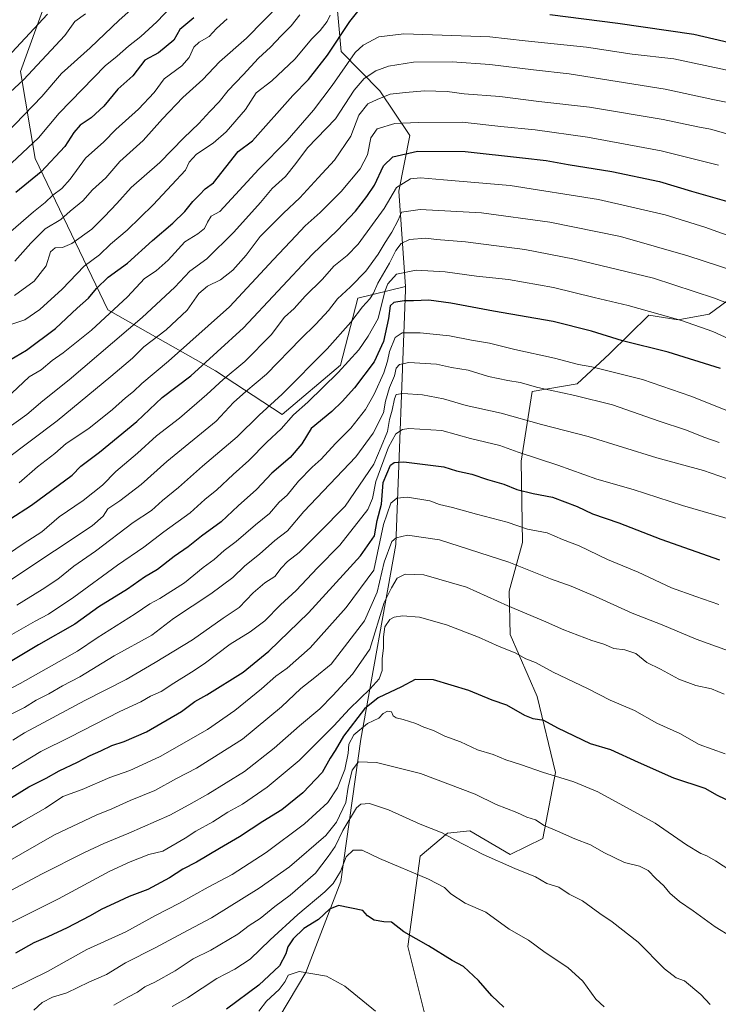
# Model space of a CAD drawing. Units: metres. Extents: x 655357 to 658829, y 4723236 to 4725626.
# Drawn here: x 658215 to 658472, y 4724092 to 4724453 of the extents above; entities that cross this region are included whole.
import ezdxf

# ---------------------------------------------------------------- set-up
doc = ezdxf.new("R2010")
doc.units = ezdxf.units.M
doc.header["$MEASUREMENT"] = 0
for name, color, linetype, lineweight in [('Arbolado forestal CxS', 92, 'Continuous', 0), ('Curva de nivel maestra', 36, 'Continuous', 30), ('Curva de nivel normal', 36, 'Continuous', 0), ('Matorral CxS', 135, 'Continuous', 0)]:
    doc.layers.add(name, color=color, linetype=linetype, lineweight=lineweight)

# ---------------------------------------------------------------- blocks, each defined once
blk = doc.blocks.new('*U177')
at = {"layer": 'Curva de nivel normal', "color": 36, "linetype": 'Continuous', "lineweight": 0}
blk.add_polyline3d([(658211.88, 4724198.17, 1110), (658217.19, 4724200.89, 1110), (658221.46, 4724203.62, 1110), (658226.21, 4724205.91, 1110), (658231.17, 4724208.83, 1110), (658237.49, 4724212.18, 1110), (658250.1, 4724219.86, 1110), (658263.88, 4724227.4, 1110), (658271.84, 4724233.51, 1110), (658285.59, 4724242.51, 1110), (658293.62, 4724248.55, 1110), (658298.04, 4724252.79, 1110), (658303.38, 4724257.11, 1110), (658308.99, 4724262.08, 1110), (658313.6, 4724265.65, 1110), (658319.64, 4724272.81, 1110), (658338.64, 4724292.79, 1110), (658345.02, 4724301.46, 1110), (658348.81, 4724308.94, 1110), (658349.59, 4724313.27, 1110), (658351.08, 4724318.22, 1110), (658352.88, 4724322.48, 1110), (658353.49, 4724325.26, 1110), (658354.74, 4724326.71, 1110), (658358.17, 4724327.35, 1110), (658368.32, 4724326.79, 1110), (658373.72, 4724325.52, 1110), (658379.87, 4724324.56, 1110), (658387.3, 4724322.31, 1110), (658394.4, 4724320.76, 1110), (658398.96, 4724320.1, 1110), (658405.43, 4724318.24, 1110), (658419.01, 4724315.27, 1110), (658432.79, 4724311.82, 1110), (658449.93, 4724305.88, 1110), (658459.53, 4724302.68, 1110), (658466.64, 4724299.92, 1110), (658471.87, 4724298.03, 1110)], dxfattribs=at)
blk = doc.blocks.new('*U182')
at = {"layer": 'Curva de nivel normal', "color": 36, "linetype": 'Continuous', "lineweight": 0}
blk.add_polyline3d([(658483.56, 4724345.78, 1090), (658470.13, 4724350.95, 1090), (658447.82, 4724358.29, 1090), (658418.84, 4724365.33, 1090), (658400.7, 4724368.77, 1090), (658378.91, 4724371.58, 1090), (658368.31, 4724372.46, 1090), (658364.31, 4724372.98, 1090), (658358.31, 4724372.54, 1090), (658355.31, 4724371.04, 1090), (658353.38, 4724368.51, 1090), (658351.05, 4724363.87, 1090), (658346.77, 4724356.48, 1090), (658345.21, 4724352.83, 1090), (658343.84, 4724350.69, 1090), (658341.12, 4724347.75, 1090), (658336.89, 4724342.16, 1090), (658328.21, 4724332.4, 1090), (658311.66, 4724315.79, 1090), (658303.29, 4724308.12, 1090), (658295.24, 4724300.1, 1090), (658282.54, 4724289.38, 1090), (658273.68, 4724281.58, 1090), (658267.88, 4724276.83, 1090), (658263.78, 4724273.12, 1090), (658257.08, 4724268.71, 1090), (658243.32, 4724258.19, 1090), (658235.32, 4724252.68, 1090), (658229.49, 4724247.96, 1090), (658223.66, 4724244.14, 1090), (658214.41, 4724238.38, 1090)], dxfattribs=at)
blk = doc.blocks.new('*U185')
at = {"layer": 'Curva de nivel normal', "color": 36, "linetype": 'Continuous', "lineweight": 0}
blk.add_polyline3d([(658207.2, 4724175.12, 1120), (658223.25, 4724184.75, 1120), (658233.9, 4724190.04, 1120), (658252.13, 4724199.35, 1120), (658259.89, 4724202.92, 1120), (658263.46, 4724204.97, 1120), (658267.32, 4724206.76, 1120), (658271.99, 4724209.8, 1120), (658278.51, 4724213.78, 1120), (658283.15, 4724216.86, 1120), (658292.65, 4724224.12, 1120), (658299.91, 4724228.68, 1120), (658305.34, 4724232.62, 1120), (658311.13, 4724238.49, 1120), (658316.84, 4724243.83, 1120), (658324.68, 4724252.12, 1120), (658332.87, 4724260.38, 1120), (658343.12, 4724273.47, 1120), (658344.82, 4724277.51, 1120), (658346.08, 4724283.71, 1120), (658350.61, 4724296.29, 1120), (658353.31, 4724301.26, 1120), (658355.77, 4724302.84, 1120), (658358.16, 4724303.18, 1120), (658370.2, 4724302.51, 1120), (658380.71, 4724299.57, 1120), (658391.47, 4724296.97, 1120), (658398.23, 4724294.55, 1120), (658412.71, 4724289.75, 1120), (658426.98, 4724284.62, 1120), (658440.36, 4724280.82, 1120), (658458.41, 4724275, 1120), (658477.34, 4724269.4, 1120)], dxfattribs=at)
blk = doc.blocks.new('*U186')
at = {"layer": 'Curva de nivel normal', "color": 36, "linetype": 'Continuous', "lineweight": 0}
blk.add_polyline3d([(658488.82, 4724357.19, 1085), (658460.45, 4724366.52, 1085), (658435.71, 4724373.65, 1085), (658409.81, 4724378.89, 1085), (658384.77, 4724382.3, 1085), (658362.32, 4724383.52, 1085), (658355.45, 4724382.52, 1085), (658354.21, 4724379.64, 1085), (658351.95, 4724375.13, 1085), (658349.42, 4724371.45, 1085), (658346.86, 4724367.13, 1085), (658342.38, 4724360.92, 1085), (658336.8, 4724355.11, 1085), (658331.94, 4724350.78, 1085), (658328.63, 4724346.45, 1085), (658324.08, 4724341.45, 1085), (658318.5, 4724336.11, 1085), (658306, 4724323.12, 1085), (658298.36, 4724316.79, 1085), (658293.86, 4724312.73, 1085), (658287.47, 4724305.88, 1085), (658269.38, 4724291.06, 1085), (658259.98, 4724282.62, 1085), (658252.2, 4724276.63, 1085), (658247.81, 4724273.76, 1085), (658246.12, 4724270.99, 1085), (658242.03, 4724267.46, 1085), (658228.19, 4724258.35, 1085), (658211.83, 4724247.41, 1085)], dxfattribs=at)
blk = doc.blocks.new('*U193')
at = {"layer": 'Curva de nivel normal', "color": 36, "linetype": 'Continuous', "lineweight": 0}
blk.add_polyline3d([(658478.32, 4724334.7, 1095), (658469.58, 4724338.7, 1095), (658458.1, 4724342.82, 1095), (658438.49, 4724348.28, 1095), (658426.1, 4724351.18, 1095), (658411.18, 4724354.9, 1095), (658394.68, 4724357.84, 1095), (658382.93, 4724359.01, 1095), (658371.42, 4724360.63, 1095), (658360.76, 4724361.27, 1095), (658353.61, 4724359.82, 1095), (658350.46, 4724356.18, 1095), (658349.33, 4724353.43, 1095), (658346.83, 4724343.5, 1095), (658343.2, 4724337.06, 1095), (658339.74, 4724332.08, 1095), (658332.2, 4724323.67, 1095), (658321.13, 4724312.89, 1095), (658315.9, 4724308.16, 1095), (658311.38, 4724303.12, 1095), (658306.02, 4724298.12, 1095), (658299.48, 4724291.46, 1095), (658293.72, 4724286.32, 1095), (658287.76, 4724280.7, 1095), (658283.31, 4724277.15, 1095), (658277.94, 4724272.25, 1095), (658268.28, 4724265.26, 1095), (658260.96, 4724259.68, 1095), (658251.27, 4724253.06, 1095), (658235.31, 4724241.31, 1095), (658225.99, 4724235.16, 1095), (658221.1, 4724232.5, 1095), (658212.59, 4724227.6, 1095)], dxfattribs=at)
blk = doc.blocks.new('*U194')
at = {"layer": 'Curva de nivel normal', "color": 36, "linetype": 'Continuous', "lineweight": 0}
blk.add_polyline3d([(658474.64, 4724309.74, 1105), (658461.52, 4724315.05, 1105), (658443.8, 4724321.21, 1105), (658425.22, 4724325.81, 1105), (658420.28, 4724326.65, 1105), (658411.55, 4724329.03, 1105), (658396.98, 4724332.14, 1105), (658387.66, 4724334.48, 1105), (658381.08, 4724335.58, 1105), (658373.04, 4724337.22, 1105), (658362.33, 4724338.3, 1105), (658355.66, 4724338.23, 1105), (658353.1, 4724336.6, 1105), (658350.98, 4724331.45, 1105), (658350.34, 4724327.91, 1105), (658348.94, 4724323.65, 1105), (658345.44, 4724315.79, 1105), (658342.25, 4724310.12, 1105), (658336.84, 4724303.34, 1105), (658331.22, 4724297.67, 1105), (658325.99, 4724291.99, 1105), (658322.65, 4724289.06, 1105), (658317.65, 4724283.88, 1105), (658313.55, 4724278.8, 1105), (658310.57, 4724276.13, 1105), (658307.08, 4724271.98, 1105), (658301.87, 4724267.92, 1105), (658294.79, 4724261.79, 1105), (658290.43, 4724258.46, 1105), (658286.8, 4724255.13, 1105), (658282.78, 4724252.16, 1105), (658275.87, 4724246.63, 1105), (658266.87, 4724240.86, 1105), (658263.19, 4724238.9, 1105), (658257.81, 4724235.24, 1105), (658243.86, 4724226.44, 1105), (658236.65, 4724221.53, 1105), (658215.69, 4724209.72, 1105), (658200.5, 4724201.8, 1105)], dxfattribs=at)
blk = doc.blocks.new('*U197')
at = {"layer": 'Curva de nivel normal', "color": 36, "linetype": 'Continuous', "lineweight": 0}
blk.add_polyline3d([(658203.22, 4724151.29, 1130), (658216.11, 4724158.94, 1130), (658224.99, 4724163.94, 1130), (658231.32, 4724168.27, 1130), (658238.32, 4724170.83, 1130), (658248.48, 4724175.15, 1130), (658255.86, 4724177.83, 1130), (658260.42, 4724179.88, 1130), (658266.91, 4724182.95, 1130), (658284.32, 4724192.83, 1130), (658294.35, 4724199.72, 1130), (658304.15, 4724207.77, 1130), (658309.32, 4724212.36, 1130), (658313.5, 4724215.27, 1130), (658321.91, 4724222.71, 1130), (658335.19, 4724237.56, 1130), (658345.32, 4724251.26, 1130), (658348.89, 4724267.94, 1130), (658351.57, 4724275.84, 1130), (658353.73, 4724277.63, 1130), (658357.64, 4724278.01, 1130), (658365.78, 4724276.64, 1130), (658369.34, 4724275.26, 1130), (658374.14, 4724274.22, 1130), (658382.94, 4724271.73, 1130), (658394.14, 4724268.78, 1130), (658401.64, 4724266.26, 1130), (658408.86, 4724264.89, 1130), (658414.51, 4724262.45, 1130), (658420.52, 4724260.13, 1130), (658430.99, 4724255.17, 1130), (658442.17, 4724250.5, 1130), (658454.36, 4724244.71, 1130), (658463.29, 4724241.53, 1130), (658471.74, 4724238.7, 1130)], dxfattribs=at)
blk = doc.blocks.new('*U198')
at = {"layer": 'Curva de nivel normal', "color": 36, "linetype": 'Continuous', "lineweight": 0}
blk.add_polyline3d([(658210.17, 4724143.8, 1135), (658228.27, 4724154.22, 1135), (658243.52, 4724161.4, 1135), (658249.3, 4724163.73, 1135), (658255.93, 4724166.74, 1135), (658264.97, 4724170.4, 1135), (658272.99, 4724174.85, 1135), (658280.32, 4724178.57, 1135), (658297.09, 4724189.28, 1135), (658311.4, 4724201.12, 1135), (658318.55, 4724207.86, 1135), (658323.62, 4724211.82, 1135), (658329.66, 4724216.79, 1135), (658341.92, 4724232.67, 1135), (658346.57, 4724243.12, 1135), (658349.08, 4724254.13, 1135), (658351.93, 4724261.75, 1135), (658353.51, 4724263.04, 1135), (658357.64, 4724264.12, 1135), (658369.41, 4724262.33, 1135), (658394.72, 4724254.16, 1135), (658410.08, 4724248.05, 1135), (658417.64, 4724245.38, 1135), (658426.61, 4724241.58, 1135), (658440.02, 4724235.42, 1135), (658450.94, 4724231.25, 1135), (658463.48, 4724225.95, 1135), (658475.34, 4724221.67, 1135)], dxfattribs=at)
blk = doc.blocks.new('*U201')
at = {"layer": 'Curva de nivel normal', "color": 36, "linetype": 'Continuous', "lineweight": 0}
blk.add_polyline3d([(658213, 4724188.92, 1115), (658217.25, 4724191.55, 1115), (658239.32, 4724203.45, 1115), (658254.5, 4724211.09, 1115), (658265.17, 4724217.36, 1115), (658278.76, 4724225.73, 1115), (658290.06, 4724233.61, 1115), (658295.96, 4724237.56, 1115), (658301.06, 4724242.89, 1115), (658305.32, 4724246.6, 1115), (658308.99, 4724248.9, 1115), (658311.32, 4724251.98, 1115), (658313.67, 4724254.44, 1115), (658317.96, 4724257.72, 1115), (658325.25, 4724265.03, 1115), (658334.76, 4724274.76, 1115), (658345.31, 4724290.08, 1115), (658348, 4724296.43, 1115), (658350.26, 4724302.04, 1115), (658351.01, 4724306.48, 1115), (658352, 4724309.96, 1115), (658352.81, 4724314.06, 1115), (658353.46, 4724315.6, 1115), (658355.89, 4724315.99, 1115), (658363.13, 4724315.52, 1115), (658370.82, 4724314.11, 1115), (658379.19, 4724311.67, 1115), (658391.96, 4724308.78, 1115), (658406.74, 4724304.65, 1115), (658423.9, 4724300.24, 1115), (658449.09, 4724292.48, 1115), (658466.1, 4724287.74, 1115), (658480.18, 4724282.94, 1115)], dxfattribs=at)
blk = doc.blocks.new('*U206')
at = {"layer": 'Curva de nivel maestra', "color": 36, "linetype": 'Continuous', "lineweight": 30}
blk.add_polyline3d([(658472.4, 4724325.22, 1100), (658453.24, 4724331.14, 1100), (658436.5, 4724335.34, 1100), (658425.1, 4724338.92, 1100), (658411.01, 4724342.42, 1100), (658389.1, 4724346.16, 1100), (658373.49, 4724349.15, 1100), (658365.44, 4724350.19, 1100), (658359.88, 4724350, 1100), (658356.38, 4724350.03, 1100), (658352.61, 4724349.45, 1100), (658351.24, 4724348.17, 1100), (658350.68, 4724343.52, 1100), (658348.86, 4724335.12, 1100), (658345.42, 4724327.69, 1100), (658338.2, 4724318.07, 1100), (658333.65, 4724313.12, 1100), (658329.9, 4724309.41, 1100), (658322.32, 4724303.14, 1100), (658318.9, 4724297.58, 1100), (658314.65, 4724292.51, 1100), (658307.91, 4724286.86, 1100), (658302.33, 4724280.81, 1100), (658295.55, 4724274.79, 1100), (658289.3, 4724268.92, 1100), (658282.07, 4724263.76, 1100), (658277.19, 4724259.78, 1100), (658272.16, 4724256.26, 1100), (658265.99, 4724251.52, 1100), (658261.2, 4724248.7, 1100), (658255.01, 4724244.29, 1100), (658244.49, 4724237.73, 1100), (658235.65, 4724231.48, 1100), (658222.32, 4724223.86, 1100), (658212.58, 4724217.99, 1100)], dxfattribs=at)
blk = doc.blocks.new('*U208')
at = {"layer": 'Curva de nivel maestra', "color": 36, "linetype": 'Continuous', "lineweight": 30}
blk.add_polyline3d([(658206.8, 4724164.46, 1125), (658218.78, 4724171.81, 1125), (658225.12, 4724174.99, 1125), (658229.99, 4724177.65, 1125), (658236.65, 4724180.82, 1125), (658241.3, 4724183.31, 1125), (658245.23, 4724185, 1125), (658249.3, 4724186.99, 1125), (658253.82, 4724188.35, 1125), (658261.99, 4724191.97, 1125), (658274.82, 4724199.41, 1125), (658279.64, 4724203.02, 1125), (658284.1, 4724205.52, 1125), (658297.45, 4724213.79, 1125), (658306.83, 4724221.48, 1125), (658321.31, 4724235.56, 1125), (658340.36, 4724256.53, 1125), (658345.51, 4724263.82, 1125), (658346.55, 4724269.49, 1125), (658348.08, 4724275.44, 1125), (658348.77, 4724283.39, 1125), (658351.46, 4724289.74, 1125), (658352.72, 4724290.69, 1125), (658356.31, 4724291.02, 1125), (658370.98, 4724289.18, 1125), (658375.64, 4724287.72, 1125), (658381.22, 4724286.5, 1125), (658386.98, 4724284.47, 1125), (658393, 4724282.8, 1125), (658397.67, 4724280.82, 1125), (658403.64, 4724279.29, 1125), (658410.8, 4724278.04, 1125), (658419.79, 4724274.6, 1125), (658425.43, 4724271.92, 1125), (658435.16, 4724268.63, 1125), (658450.51, 4724262.65, 1125), (658472.01, 4724254.98, 1125)], dxfattribs=at)
blk = doc.blocks.new('*U209')
at = {"layer": 'Curva de nivel maestra', "color": 36, "linetype": 'Continuous', "lineweight": 30}
blk.add_polyline3d([(658392.91, 4724091.01, 1175), (658388.49, 4724095.19, 1175), (658383.6, 4724100.82, 1175), (658378.15, 4724105.89, 1175), (658374, 4724108.08, 1175), (658365.28, 4724113.51, 1175), (658356.23, 4724118.56, 1175), (658351.76, 4724122.11, 1175), (658348.96, 4724122.3, 1175), (658345.36, 4724122.9, 1175), (658342.92, 4724124.44, 1175), (658341.31, 4724126.43, 1175), (658332.36, 4724128.27, 1175), (658329.02, 4724126.97, 1175), (658325.07, 4724123.14, 1175), (658319.67, 4724119.87, 1175), (658315.67, 4724116.1, 1175), (658313.73, 4724113.05, 1175), (658313.02, 4724110.48, 1175), (658310.7, 4724106.2, 1175), (658303.16, 4724099.06, 1175), (658291.32, 4724090.28, 1175)], dxfattribs=at)

msp = doc.modelspace()

# ---------------------------------------------------------------- linework, layer by layer
at = {"layer": 'Arbolado forestal CxS', "color": 92, "linetype": 'Continuous', "lineweight": 0}
for points in [[(658356.85, 4724355.26, 1098.71), (658354.43, 4724390.26, 1082.86), (658358.54, 4724410.67, 1073.57), (658347.47, 4724427, 1065.55), (658333.26, 4724441.38, 1054.85), (658330.13, 4724476.91, 1039.06), (658325.44, 4724492.08, 1030.04), (658327.79, 4724503.56, 1024.81), (658331.99, 4724518.88, 1018.66), (658319.01, 4724535.18, 1007.32), (658315.55, 4724552.28, 996.39), (658328.07, 4724563.93, 995.32), (658325.3, 4724577.86, 987.17), (658309.77, 4724594.76, 975.78), (658307.44, 4724620.77, 961.9), (658296.57, 4724625.04, 959.49), (658280.01, 4724627.3, 956.39), (658273.11, 4724625.85, 956.22), (658268.06, 4724624.79, 956.38)], [(658356.85, 4724355.26, 1098.71), (658339.42, 4724350.97, 1089.93), (658333.03, 4724326.45, 1096.33), (658311.72, 4724308.33, 1095.01), (658287.21, 4724324.32, 1079.37), (658247.78, 4724346.71, 1056.33), (658221.14, 4724402.14, 1024), (658215.81, 4724434.13, 1010.21), (658238.19, 4724495.96, 996.31), (658258.44, 4724523.68, 993.1), (658272.29, 4724560.99, 981.81), (658252.05, 4724590.84, 965.71), (658210.49, 4724587.64, 966.06), (658168.93, 4724556.73, 982.02), (658161.47, 4724525.81, 982.69), (658167.86, 4724487.43, 979.38), (658161.47, 4724461.84, 986.39), (658149.75, 4724433.06, 990.83), (658136.96, 4724406.41, 996.78), (658136.45, 4724405.38, 996.97)], [(658356.85, 4724355.26, 1098.71), (658339.42, 4724350.97, 1089.93), (658333.03, 4724326.45, 1096.33), (658311.72, 4724308.33, 1095.01), (658287.21, 4724324.32, 1079.37), (658247.78, 4724346.71, 1056.33), (658221.14, 4724402.14, 1024), (658215.81, 4724434.13, 1010.21), (658238.19, 4724495.96, 996.31), (658258.44, 4724523.68, 993.1), (658272.29, 4724560.99, 981.81), (658252.05, 4724590.84, 965.71), (658210.49, 4724587.64, 966.06), (658168.93, 4724556.73, 982.02), (658161.47, 4724525.81, 982.69), (658167.86, 4724487.43, 979.38), (658161.47, 4724461.84, 986.39), (658149.75, 4724433.06, 990.83), (658136.96, 4724406.41, 996.78), (658136.45, 4724405.38, 996.97)], [(658238.19, 4724495.96, 996.31), (658215.81, 4724434.13, 1010.21), (658221.14, 4724402.14, 1024), (658247.78, 4724346.71, 1056.33), (658287.21, 4724324.32, 1079.37), (658311.72, 4724308.33, 1095.01), (658333.03, 4724326.45, 1096.33), (658339.42, 4724350.97, 1089.93), (658356.85, 4724355.26, 1098.71), (658356.93, 4724354.09, 1099.2), (658353.38, 4724260.62, 1137.17), (658340.58, 4724189.24, 1158.29), (658333.17, 4724137.01, 1172.95), (658320.38, 4724103.75, 1180.31), (658307.39, 4724081.93, 1185.68)], [(658330.13, 4724476.91, 1039.06), (658333.26, 4724441.38, 1054.85), (658347.47, 4724427, 1065.55), (658358.54, 4724410.67, 1073.57), (658354.43, 4724390.26, 1082.86), (658356.85, 4724355.26, 1098.71), (658339.42, 4724350.97, 1089.93), (658333.03, 4724326.45, 1096.33), (658311.72, 4724308.33, 1095.01), (658287.21, 4724324.32, 1079.37), (658247.78, 4724346.71, 1056.33), (658221.14, 4724402.14, 1024), (658215.81, 4724434.13, 1010.21), (658238.19, 4724495.96, 996.31)], [(658356.85, 4724355.26, 1098.71), (658356.93, 4724354.09, 1099.2), (658353.38, 4724260.62, 1137.17), (658340.58, 4724189.24, 1158.29), (658333.17, 4724137.01, 1172.95), (658320.38, 4724103.75, 1180.31), (658307.39, 4724081.93, 1185.68), (658296.1, 4724072.84, 1186.68), (658280.72, 4724072.01, 1181.38), (658283.39, 4724064.43, 1185.05), (658280.4, 4724052.94, 1187), (658270.42, 4724041.34, 1188.52), (658268.18, 4724039.51, 1188.5)], [(658365.86, 4724081, 1178.85), (658357.71, 4724113.27, 1176.07), (658362.25, 4724146.39, 1168.24), (658372.28, 4724154.82, 1165), (658380.52, 4724155.59, 1163.97), (658395.28, 4724146.94, 1164.21), (658407.25, 4724152.86, 1161.4), (658411.94, 4724177.09, 1155.13), (658405.13, 4724204.93, 1148.22), (658395.23, 4724227.64, 1143.79), (658394.96, 4724243.52, 1138.69), (658399.75, 4724261.4, 1132.56), (658399.26, 4724291.25, 1121.78), (658403.29, 4724316.74, 1111.66), (658419.77, 4724319.55, 1108.83), (658431.66, 4724330.56, 1103.09), (658446.04, 4724344.78, 1096.17), (658456.87, 4724343.05, 1095.79), (658468.27, 4724345.15, 1093.26), (658477.06, 4724351.65, 1089.05)], [(658365.86, 4724081, 1178.85), (658357.71, 4724113.27, 1176.07), (658362.25, 4724146.39, 1168.24), (658372.28, 4724154.82, 1165), (658380.52, 4724155.59, 1163.97), (658395.28, 4724146.94, 1164.21), (658407.25, 4724152.86, 1161.4), (658411.94, 4724177.09, 1155.13), (658405.13, 4724204.93, 1148.22), (658395.23, 4724227.64, 1143.79), (658394.96, 4724243.52, 1138.69), (658399.75, 4724261.4, 1132.56), (658399.26, 4724291.25, 1121.78), (658403.29, 4724316.74, 1111.66), (658419.77, 4724319.55, 1108.83), (658431.66, 4724330.56, 1103.09), (658446.04, 4724344.78, 1096.17), (658456.87, 4724343.05, 1095.79), (658468.27, 4724345.15, 1093.26), (658477.06, 4724351.65, 1089.05)]]:
    msp.add_polyline3d(points, dxfattribs=at)
at = {"layer": 'Curva de nivel maestra', "color": 36, "linetype": 'Continuous', "lineweight": 30}
for points in [[(658209.68, 4724326.98, 1050), (658217.91, 4724331.87, 1050), (658228.65, 4724339.92, 1050), (658236.58, 4724347.3, 1050), (658240.71, 4724350.97, 1050), (658243.58, 4724354.56, 1050), (658247.86, 4724358.68, 1050), (658254.99, 4724363.77, 1050), (658264.1, 4724372.11, 1050), (658271.56, 4724378.45, 1050), (658276.05, 4724382.78, 1050), (658278.94, 4724386.45, 1050), (658281.37, 4724388.87, 1050), (658283.5, 4724391.13, 1050), (658286.51, 4724393.29, 1050), (658295.58, 4724404.78, 1050), (658300.81, 4724408.73, 1050), (658315.66, 4724425.34, 1050), (658321.38, 4724431.19, 1050), (658328.28, 4724440.11, 1050), (658336.55, 4724452.45, 1050), (658339.91, 4724456.66, 1050)], [(658279.32, 4724453.81, 1025), (658274.23, 4724449.48, 1025), (658271.94, 4724445.59, 1025), (658266.38, 4724441.01, 1025), (658261.32, 4724438.3, 1025), (658256.89, 4724432.57, 1025), (658251.48, 4724427.58, 1025), (658246.36, 4724421.34, 1025), (658241.68, 4724417.06, 1025), (658237.7, 4724414.44, 1025), (658235.32, 4724411.72, 1025), (658231.99, 4724406.54, 1025), (658223.35, 4724397.28, 1025), (658214.09, 4724389.7, 1025)], [(658409.76, 4724455.01, 1050), (658434.71, 4724451.84, 1050), (658462.64, 4724447.74, 1050), (658510.31, 4724436.67, 1050)], [(658211.83, 4724269.98, 1075), (658219.78, 4724275.06, 1075), (658234.65, 4724286.12, 1075), (658237.89, 4724289.34, 1075), (658244.73, 4724294.53, 1075), (658258.37, 4724305.8, 1075), (658267.66, 4724314.51, 1075), (658278.23, 4724322.47, 1075), (658297.55, 4724340.13, 1075), (658322.66, 4724367, 1075), (658332.02, 4724375.86, 1075), (658338.58, 4724382.89, 1075), (658342.67, 4724388.3, 1075), (658345.56, 4724392.4, 1075), (658348.87, 4724399.52, 1075), (658352.2, 4724402.86, 1075), (658361.25, 4724404.86, 1075), (658378.72, 4724404.76, 1075), (658399.81, 4724402.39, 1075), (658408.52, 4724401.49, 1075), (658416.49, 4724399.96, 1075), (658432.59, 4724397.4, 1075), (658449.95, 4724393.75, 1075), (658461.73, 4724390.2, 1075), (658478.83, 4724385.3, 1075)], [(658477.09, 4724165.81, 1150), (658471.27, 4724168.64, 1150), (658466.73, 4724171.21, 1150), (658455.31, 4724174.98, 1150), (658442.36, 4724180.7, 1150), (658432.17, 4724185.4, 1150), (658424.76, 4724187.52, 1150), (658412.8, 4724193.28, 1150), (658407.64, 4724196.08, 1150), (658403.71, 4724196.71, 1150), (658400.59, 4724198, 1150), (658394.05, 4724201.76, 1150), (658388.66, 4724203.6, 1150), (658380.06, 4724207.11, 1150), (658367.12, 4724211.06, 1150), (658360.4, 4724211.16, 1150), (658355.44, 4724208.42, 1150), (658346.9, 4724204.4, 1150), (658341.88, 4724200.37, 1150), (658334.18, 4724190.39, 1150), (658331.1, 4724185.12, 1150), (658329.25, 4724182.26, 1150), (658326.31, 4724177.06, 1150), (658319.3, 4724169.52, 1150), (658311.56, 4724163.33, 1150), (658304.65, 4724159.02, 1150), (658296.08, 4724153.43, 1150), (658288.68, 4724149.2, 1150), (658280.32, 4724144.15, 1150), (658275.32, 4724141.54, 1150), (658270.43, 4724138.42, 1150), (658262.49, 4724134.14, 1150), (658255.56, 4724131.62, 1150), (658250.12, 4724129.01, 1150), (658245.56, 4724126.98, 1150), (658241.01, 4724124.34, 1150), (658232.82, 4724120.1, 1150), (658225.83, 4724116.83, 1150), (658220.65, 4724114.6, 1150), (658213.99, 4724110.76, 1150)]]:
    msp.add_polyline3d(points, dxfattribs=at)
at = {"layer": 'Curva de nivel normal', "color": 36, "linetype": 'Continuous', "lineweight": 0}
for points in [[(658273.99, 4724461.04, 1020), (658265.73, 4724452.31, 1020), (658259.84, 4724447, 1020), (658255.32, 4724443.43, 1020), (658251.26, 4724439.72, 1020), (658246.85, 4724436.23, 1020), (658229.99, 4724418.78, 1020), (658222.38, 4724409.8, 1020), (658210.66, 4724398.76, 1020)], [(658258.32, 4724458.55, 1015), (658251.99, 4724452.96, 1015), (658241.36, 4724442.84, 1015), (658230.8, 4724433.36, 1015), (658223.6, 4724424.99, 1015), (658210.57, 4724411.42, 1015)], [(658311.16, 4724459.17, 1035), (658298.59, 4724446.27, 1035), (658288.72, 4724437.6, 1035), (658282.64, 4724431.11, 1035), (658275.33, 4724424.52, 1035), (658267.83, 4724416.78, 1035), (658260.74, 4724408.78, 1035), (658252.15, 4724401.11, 1035), (658247.02, 4724395.11, 1035), (658242.12, 4724390.77, 1035), (658238.68, 4724386.73, 1035), (658233.97, 4724382.93, 1035), (658230.51, 4724379.77, 1035), (658224.77, 4724376.36, 1035), (658219.52, 4724371.18, 1035), (658213.65, 4724364.49, 1035)], [(658225.65, 4724455.11, 1005), (658212.65, 4724441.06, 1005), (658196.99, 4724426.62, 1005), (658187.99, 4724419.74, 1005), (658183.32, 4724416.82, 1005), (658179.08, 4724412.88, 1005), (658170.66, 4724406.95, 1005), (658154.92, 4724395.45, 1005), (658141.32, 4724382.76, 1005), (658114.89, 4724361, 1005), (658107.81, 4724357.62, 1005), (658104.75, 4724358.07, 1005), (658105.14, 4724361.91, 1005), (658107.93, 4724370.78, 1005), (658110.19, 4724381.11, 1005), (658111.6, 4724392.49, 1005), (658113.16, 4724402.27, 1005), (658113.69, 4724408.82, 1005), (658114.89, 4724416.78, 1005), (658114.88, 4724430.75, 1005), (658114.7, 4724440.25, 1005), (658113.36, 4724453.14, 1005)], [(658239.65, 4724455.23, 1010), (658235.65, 4724452.38, 1010), (658231.99, 4724447.28, 1010), (658216.87, 4724430.99, 1010), (658202.29, 4724417.74, 1010)], [(658329.29, 4724454.78, 1045), (658328.16, 4724452.45, 1045), (658325.57, 4724449.2, 1045), (658322.58, 4724446.14, 1045), (658316.33, 4724438.67, 1045), (658307.95, 4724430.65, 1045), (658302.18, 4724426.25, 1045), (658298.19, 4724420.11, 1045), (658291.18, 4724412.01, 1045), (658286.45, 4724407.83, 1045), (658280.3, 4724403.81, 1045), (658277.57, 4724400.84, 1045), (658276.29, 4724397.89, 1045), (658271.29, 4724392.57, 1045), (658264.4, 4724385.16, 1045), (658254.88, 4724375.96, 1045), (658248.82, 4724370.78, 1045), (658244.71, 4724366.93, 1045), (658239.07, 4724362.72, 1045), (658231.08, 4724354.26, 1045), (658222.84, 4724346.83, 1045), (658217.32, 4724343.02, 1045), (658211.49, 4724341.1, 1045)], [(658212.22, 4724375.45, 1030), (658220.58, 4724382.69, 1030), (658224.8, 4724386.09, 1030), (658227.58, 4724388.78, 1030), (658230.97, 4724391.23, 1030), (658233.99, 4724394.66, 1030), (658239.65, 4724402.36, 1030), (658246.32, 4724408.29, 1030), (658250.74, 4724412.78, 1030), (658259.01, 4724420.27, 1030), (658264.74, 4724426.46, 1030), (658268.45, 4724431.37, 1030), (658274.89, 4724436.18, 1030), (658277.66, 4724439.24, 1030), (658279.27, 4724442.97, 1030), (658281.23, 4724444.91, 1030), (658284.88, 4724446.92, 1030), (658287.65, 4724449.86, 1030), (658291.47, 4724453.41, 1030)], [(658318.14, 4724454.84, 1040), (658315.02, 4724450.88, 1040), (658311.34, 4724447.18, 1040), (658307.42, 4724443.03, 1040), (658303.04, 4724439.05, 1040), (658297.43, 4724432.93, 1040), (658291.92, 4724427.11, 1040), (658288.62, 4724422.94, 1040), (658285.23, 4724419.46, 1040), (658281.14, 4724415.07, 1040), (658275.64, 4724409.81, 1040), (658266.81, 4724400.78, 1040), (658256.34, 4724391.58, 1040), (658251.05, 4724385.65, 1040), (658246.55, 4724380.92, 1040), (658241.98, 4724376.31, 1040), (658234.61, 4724371.01, 1040), (658231.14, 4724369.58, 1040), (658228.48, 4724369.5, 1040), (658226.76, 4724367.93, 1040), (658225.16, 4724362.78, 1040), (658220.84, 4724357.23, 1040), (658213.6, 4724352, 1040)], [(658479.91, 4724433.46, 1055), (658455.31, 4724438.7, 1055), (658440.03, 4724440.46, 1055), (658423.19, 4724443.02, 1055), (658400.74, 4724445.35, 1055), (658387.86, 4724446.78, 1055), (658356.29, 4724447.88, 1055), (658347.08, 4724446.84, 1055), (658341.44, 4724443.82, 1055), (658338.47, 4724441.04, 1055), (658329.97, 4724429.01, 1055), (658323.19, 4724419.92, 1055), (658313.57, 4724408.78, 1055), (658303.08, 4724398.28, 1055), (658288.8, 4724382.78, 1055), (658285.63, 4724381.08, 1055), (658284.28, 4724378.9, 1055), (658283.17, 4724376.58, 1055), (658280.73, 4724374.63, 1055), (658276.04, 4724371.62, 1055), (658269.9, 4724364.91, 1055), (658265.52, 4724360.98, 1055), (658261.18, 4724358.21, 1055), (658254.94, 4724351.5, 1055), (658241.76, 4724339.21, 1055), (658231.4, 4724330.97, 1055), (658227.32, 4724328.14, 1055), (658223.32, 4724324.74, 1055), (658218.99, 4724322.13, 1055), (658212.65, 4724316.1, 1055)], [(658210.28, 4724302.65, 1060), (658218.09, 4724308.35, 1060), (658223.97, 4724313.39, 1060), (658233.58, 4724321.05, 1060), (658260.38, 4724343.84, 1060), (658272.31, 4724354.99, 1060), (658277.83, 4724360.84, 1060), (658284.07, 4724365.36, 1060), (658293.99, 4724375.13, 1060), (658303.74, 4724386.04, 1060), (658307.99, 4724391.26, 1060), (658312.94, 4724395.64, 1060), (658316.73, 4724400.37, 1060), (658320.92, 4724406.06, 1060), (658331.18, 4724416.78, 1060), (658338.1, 4724427.21, 1060), (658341.73, 4724431.49, 1060), (658346, 4724434.4, 1060), (658350.68, 4724436.11, 1060), (658359.79, 4724437.57, 1060), (658374.04, 4724437.66, 1060), (658387.82, 4724436.7, 1060), (658403.82, 4724434.7, 1060), (658416.84, 4724433.24, 1060), (658452.05, 4724427.6, 1060), (658469.54, 4724423.86, 1060), (658483.64, 4724421.02, 1060)], [(658209.93, 4724291.4, 1065), (658229.19, 4724305.95, 1065), (658248.91, 4724322.31, 1065), (658256.77, 4724329.04, 1065), (658260.92, 4724333.18, 1065), (658269.11, 4724339.36, 1065), (658276.81, 4724346.62, 1065), (658281.12, 4724352.66, 1065), (658284.35, 4724355.38, 1065), (658289.08, 4724357.71, 1065), (658293.55, 4724361.2, 1065), (658298.45, 4724366.77, 1065), (658303.68, 4724373.55, 1065), (658312.24, 4724382.2, 1065), (658318.18, 4724387.73, 1065), (658324.91, 4724395.15, 1065), (658330.92, 4724401.62, 1065), (658336.9, 4724410.45, 1065), (658339.76, 4724418.11, 1065), (658343.11, 4724422.23, 1065), (658346.46, 4724423.82, 1065), (658351.33, 4724425.74, 1065), (658356.92, 4724426.36, 1065), (658363.88, 4724426.96, 1065), (658372.15, 4724426.72, 1065), (658378.42, 4724425.9, 1065), (658391.44, 4724424.95, 1065), (658405.72, 4724423.15, 1065), (658424.31, 4724420.97, 1065), (658451.31, 4724416.52, 1065), (658464.08, 4724413.86, 1065), (658468.72, 4724412.97, 1065), (658476.06, 4724410.88, 1065)], [(658215.24, 4724283.25, 1070), (658221.99, 4724289.19, 1070), (658228.32, 4724293.97, 1070), (658232.57, 4724297.73, 1070), (658240.86, 4724303.21, 1070), (658249.52, 4724310.12, 1070), (658254.2, 4724314.42, 1070), (658257.16, 4724316.73, 1070), (658260.21, 4724319.75, 1070), (658270.06, 4724327.86, 1070), (658292.34, 4724347.78, 1070), (658308.5, 4724365.11, 1070), (658316.75, 4724373.83, 1070), (658320.08, 4724377.5, 1070), (658325.65, 4724382.39, 1070), (658333.32, 4724390.16, 1070), (658340.29, 4724398.46, 1070), (658343.01, 4724403.57, 1070), (658344.22, 4724409.81, 1070), (658346.47, 4724413.03, 1070), (658352.98, 4724415.08, 1070), (658361.52, 4724415.37, 1070), (658377.64, 4724415.51, 1070), (658391.81, 4724413.99, 1070), (658404.46, 4724412.76, 1070), (658423.65, 4724410.04, 1070), (658450.68, 4724405.02, 1070), (658471.6, 4724399.72, 1070)], [(658477.89, 4724373.03, 1080), (658466.57, 4724377.04, 1080), (658452.12, 4724381.59, 1080), (658427.64, 4724387.11, 1080), (658395.23, 4724392.31, 1080), (658370.79, 4724394.34, 1080), (658362.34, 4724395.14, 1080), (658358.74, 4724394.75, 1080), (658353.64, 4724391.6, 1080), (658349.05, 4724383.83, 1080), (658339.49, 4724370.73, 1080), (658335.53, 4724366.68, 1080), (658330.65, 4724362.71, 1080), (658326.46, 4724357.92, 1080), (658320.14, 4724351.76, 1080), (658316.12, 4724347.21, 1080), (658312.54, 4724344.06, 1080), (658307.65, 4724337.56, 1080), (658298, 4724327.75, 1080), (658290.04, 4724321.2, 1080), (658284.13, 4724315.7, 1080), (658274.02, 4724306.98, 1080), (658265.65, 4724300.44, 1080), (658258.71, 4724294.14, 1080), (658250.72, 4724287.39, 1080), (658245.77, 4724282.46, 1080), (658238.8, 4724276.82, 1080), (658229.93, 4724270.8, 1080), (658223.58, 4724265.25, 1080), (658216.72, 4724260.88, 1080), (658208.32, 4724255.19, 1080)], [(658208.58, 4724131.75, 1140), (658223.66, 4724139.91, 1140), (658239.26, 4724147.74, 1140), (658246.32, 4724151.02, 1140), (658255.52, 4724154.79, 1140), (658270.49, 4724161.4, 1140), (658277.46, 4724165.19, 1140), (658284.4, 4724169.12, 1140), (658297.84, 4724177.46, 1140), (658308.8, 4724185.98, 1140), (658318.03, 4724194.12, 1140), (658325.53, 4724200.42, 1140), (658330.21, 4724205.31, 1140), (658337.47, 4724213.09, 1140), (658343.86, 4724222.21, 1140), (658349.03, 4724239.39, 1140), (658351.82, 4724244.75, 1140), (658353.85, 4724248.3, 1140), (658356.75, 4724249.77, 1140), (658363.61, 4724249.5, 1140), (658379.31, 4724245.06, 1140), (658394.47, 4724238.17, 1140), (658407.49, 4724232.69, 1140), (658414.94, 4724229.36, 1140), (658425.18, 4724225.45, 1140), (658429.61, 4724224.06, 1140), (658433.31, 4724222.5, 1140), (658437.31, 4724222.08, 1140), (658441.31, 4724220.63, 1140), (658445.42, 4724217.35, 1140), (658450.41, 4724214.9, 1140), (658457.07, 4724211.21, 1140), (658463.31, 4724208.95, 1140), (658469.12, 4724207.74, 1140), (658473.69, 4724205.71, 1140)], [(658474.1, 4724183.91, 1145), (658464.54, 4724187.36, 1145), (658457.48, 4724191.38, 1145), (658449.08, 4724195.14, 1145), (658440.89, 4724199.79, 1145), (658431.98, 4724203.53, 1145), (658423.61, 4724207.8, 1145), (658410.99, 4724213.87, 1145), (658404.53, 4724217.34, 1145), (658400.97, 4724218.78, 1145), (658397.07, 4724220.93, 1145), (658391.27, 4724223.28, 1145), (658383.68, 4724226.66, 1145), (658371.9, 4724231.13, 1145), (658361.98, 4724233.98, 1145), (658355.84, 4724234.49, 1145), (658352.78, 4724234.02, 1145), (658351.14, 4724233.1, 1145), (658349.35, 4724230.4, 1145), (658348.78, 4724226.73, 1145), (658348.89, 4724222.71, 1145), (658348.29, 4724218.67, 1145), (658348.36, 4724214.49, 1145), (658347.22, 4724211.37, 1145), (658343.99, 4724207.71, 1145), (658336.32, 4724200.42, 1145), (658330.65, 4724194.19, 1145), (658317.87, 4724181.48, 1145), (658306.22, 4724171.66, 1145), (658297.16, 4724165.42, 1145), (658291.78, 4724162.46, 1145), (658286.24, 4724158.9, 1145), (658280.04, 4724155.58, 1145), (658276.15, 4724152.9, 1145), (658267.97, 4724148.13, 1145), (658262.78, 4724147, 1145), (658255.99, 4724144.24, 1145), (658248.52, 4724140.81, 1145), (658229.73, 4724130.75, 1145), (658207.36, 4724119.61, 1145)], [(658479.31, 4724138.93, 1155), (658470.54, 4724144.69, 1155), (658467.37, 4724146.52, 1155), (658465.15, 4724147.3, 1155), (658459.94, 4724150.55, 1155), (658448.42, 4724158.42, 1155), (658427.38, 4724169.95, 1155), (658418.66, 4724173.67, 1155), (658407.07, 4724177.1, 1155), (658399.39, 4724179.85, 1155), (658393.64, 4724181.68, 1155), (658388.98, 4724183.68, 1155), (658383.28, 4724185.38, 1155), (658377.1, 4724188.27, 1155), (658371.28, 4724190.42, 1155), (658367.2, 4724192.48, 1155), (658363.65, 4724193.7, 1155), (658360.71, 4724195, 1155), (658356, 4724196.52, 1155), (658353.46, 4724197.08, 1155), (658352.35, 4724197.86, 1155), (658351.78, 4724199.26, 1155), (658350.28, 4724199.56, 1155), (658348.7, 4724198.62, 1155), (658347.18, 4724196.93, 1155), (658343.03, 4724194.97, 1155), (658337.92, 4724190.86, 1155), (658336.13, 4724187.46, 1155), (658335.93, 4724184.14, 1155), (658334.61, 4724178.16, 1155), (658332.01, 4724171.37, 1155), (658328.39, 4724166.06, 1155), (658319.83, 4724158.16, 1155), (658305.8, 4724147.64, 1155), (658293.41, 4724139.66, 1155), (658284.51, 4724135.04, 1155), (658274.04, 4724129.17, 1155), (658265.2, 4724124.58, 1155), (658254.37, 4724118.58, 1155), (658240.14, 4724112.07, 1155), (658225.72, 4724104.04, 1155), (658205.9, 4724094.38, 1155)], [(658476.36, 4724116.74, 1160), (658470.41, 4724120.46, 1160), (658462.31, 4724126.33, 1160), (658457.34, 4724129.71, 1160), (658453.85, 4724132.79, 1160), (658451.6, 4724135.42, 1160), (658448.63, 4724138.11, 1160), (658445.89, 4724141.06, 1160), (658442.72, 4724142.66, 1160), (658437.23, 4724144.08, 1160), (658429.55, 4724147.69, 1160), (658424.7, 4724150.51, 1160), (658418.94, 4724152.75, 1160), (658412.63, 4724155.55, 1160), (658407.7, 4724157.61, 1160), (658404.52, 4724159.69, 1160), (658401.43, 4724160.6, 1160), (658397.67, 4724162.4, 1160), (658390.16, 4724165.35, 1160), (658382.38, 4724169.07, 1160), (658362.37, 4724176.7, 1160), (658346.25, 4724180.75, 1160), (658339.64, 4724180.99, 1160), (658337.32, 4724177.94, 1160), (658335.93, 4724171.66, 1160), (658335.04, 4724166.02, 1160), (658331.66, 4724158.83, 1160), (658327.69, 4724153.99, 1160), (658314.32, 4724142.39, 1160), (658303.32, 4724134.62, 1160), (658285.76, 4724123.74, 1160), (658275.41, 4724118.3, 1160), (658265.09, 4724112.76, 1160), (658254.32, 4724107.24, 1160), (658247.34, 4724102.94, 1160), (658240.82, 4724100.18, 1160), (658232.78, 4724096.25, 1160), (658227.46, 4724094.61, 1160), (658223.72, 4724092.71, 1160), (658220.67, 4724089.9, 1160)], [(658468.55, 4724091.96, 1165), (658465.14, 4724095.68, 1165), (658459.13, 4724100.58, 1165), (658456.18, 4724101.73, 1165), (658451.9, 4724104.98, 1165), (658442.14, 4724114.8, 1165), (658432.72, 4724122.3, 1165), (658428.11, 4724125.36, 1165), (658421.83, 4724129.98, 1165), (658416.87, 4724132.45, 1165), (658413.06, 4724134.94, 1165), (658408.74, 4724136.34, 1165), (658404.58, 4724138.8, 1165), (658396.94, 4724141.79, 1165), (658385.38, 4724146.98, 1165), (658374.98, 4724152.34, 1165), (658370.31, 4724154.93, 1165), (658362.31, 4724158.05, 1165), (658350.64, 4724163.31, 1165), (658343.65, 4724165.72, 1165), (658340.56, 4724165.41, 1165), (658338.96, 4724164.08, 1165), (658333.89, 4724155.75, 1165), (658331.17, 4724149.89, 1165), (658328.5, 4724146.22, 1165), (658323.86, 4724140.09, 1165), (658314.65, 4724132.09, 1165), (658308.99, 4724127.89, 1165), (658303.65, 4724123.5, 1165), (658299.65, 4724120.92, 1165), (658295.44, 4724117.74, 1165), (658285.49, 4724111.84, 1165), (658279.03, 4724108.66, 1165), (658272.43, 4724104.31, 1165), (658264.99, 4724100.11, 1165), (658261.36, 4724098.39, 1165), (658258.67, 4724096.49, 1165), (658255.09, 4724094.64, 1165), (658249.95, 4724091.67, 1165)], [(658429.74, 4724091.13, 1170), (658426.66, 4724093.92, 1170), (658421.89, 4724100.46, 1170), (658416.38, 4724105.55, 1170), (658408.13, 4724111.04, 1170), (658401.94, 4724115.51, 1170), (658394.94, 4724119.64, 1170), (658386.31, 4724125.8, 1170), (658378.8, 4724129.12, 1170), (658373.53, 4724132.49, 1170), (658371.23, 4724134.85, 1170), (658365.31, 4724137.88, 1170), (658347.32, 4724145.5, 1170), (658341.02, 4724148.52, 1170), (658337.74, 4724148.6, 1170), (658335.09, 4724146.15, 1170), (658333.08, 4724140.77, 1170), (658330.44, 4724136.35, 1170), (658327.32, 4724133.31, 1170), (658317.49, 4724124.98, 1170), (658307.32, 4724115.62, 1170), (658300, 4724108.54, 1170), (658294.4, 4724104.95, 1170), (658287.77, 4724101.45, 1170), (658276.97, 4724094.42, 1170), (658271.38, 4724091.21, 1170)], [(658345.88, 4724089.52, 1180), (658334.66, 4724098.66, 1180), (658327.99, 4724102.36, 1180), (658317.87, 4724104.03, 1180), (658313.9, 4724102.77, 1180), (658312.75, 4724100.4, 1180), (658310.59, 4724097.43, 1180), (658305.99, 4724093.2, 1180), (658303.18, 4724089.56, 1180)]]:
    msp.add_polyline3d(points, dxfattribs=at)
at = {"layer": 'Matorral CxS', "color": 135, "linetype": 'Continuous', "lineweight": 0}
for points in [[(658356.85, 4724355.26, 1098.71), (658354.43, 4724390.26, 1082.86), (658358.54, 4724410.67, 1073.57), (658347.47, 4724427, 1065.55), (658333.26, 4724441.38, 1054.85), (658330.13, 4724476.91, 1039.06), (658325.44, 4724492.08, 1030.04), (658327.79, 4724503.56, 1024.81), (658331.99, 4724518.88, 1018.66), (658319.01, 4724535.18, 1007.32), (658315.55, 4724552.28, 996.39), (658328.07, 4724563.93, 995.32), (658325.3, 4724577.86, 987.17), (658309.77, 4724594.76, 975.78), (658307.44, 4724620.77, 961.9), (658296.57, 4724625.04, 959.49), (658280.01, 4724627.3, 956.39), (658273.11, 4724625.85, 956.22), (658268.06, 4724624.79, 956.38)], [(658307.39, 4724081.93, 1185.68), (658320.38, 4724103.75, 1180.31), (658333.17, 4724137.01, 1172.95), (658340.58, 4724189.24, 1158.29), (658353.38, 4724260.62, 1137.17), (658356.93, 4724354.09, 1099.2), (658356.85, 4724355.26, 1098.71), (658354.43, 4724390.26, 1082.86), (658358.54, 4724410.67, 1073.57), (658347.47, 4724427, 1065.55), (658333.26, 4724441.38, 1054.85), (658330.13, 4724476.91, 1039.06)], [(658356.85, 4724355.26, 1098.71), (658356.93, 4724354.09, 1099.2), (658353.38, 4724260.62, 1137.17), (658340.58, 4724189.24, 1158.29), (658333.17, 4724137.01, 1172.95), (658320.38, 4724103.75, 1180.31), (658307.39, 4724081.93, 1185.68), (658296.1, 4724072.84, 1186.68), (658280.72, 4724072.01, 1181.38), (658283.39, 4724064.43, 1185.05), (658280.4, 4724052.94, 1187), (658270.42, 4724041.34, 1188.52), (658268.18, 4724039.51, 1188.5)], [(658477.06, 4724351.65, 1089.05), (658468.27, 4724345.15, 1093.26), (658456.87, 4724343.05, 1095.79), (658446.04, 4724344.78, 1096.17), (658431.66, 4724330.56, 1103.09), (658419.77, 4724319.55, 1108.83), (658403.29, 4724316.74, 1111.66), (658399.26, 4724291.25, 1121.78), (658399.75, 4724261.4, 1132.56), (658394.96, 4724243.52, 1138.69), (658395.23, 4724227.64, 1143.79), (658405.13, 4724204.93, 1148.22), (658411.94, 4724177.09, 1155.13), (658407.25, 4724152.86, 1161.4), (658395.28, 4724146.94, 1164.21), (658380.52, 4724155.59, 1163.97), (658372.28, 4724154.82, 1165), (658362.25, 4724146.39, 1168.24), (658357.71, 4724113.27, 1176.07), (658365.86, 4724081, 1178.85)], [(658365.86, 4724081, 1178.85), (658357.71, 4724113.27, 1176.07), (658362.25, 4724146.39, 1168.24), (658372.28, 4724154.82, 1165), (658380.52, 4724155.59, 1163.97), (658395.28, 4724146.94, 1164.21), (658407.25, 4724152.86, 1161.4), (658411.94, 4724177.09, 1155.13), (658405.13, 4724204.93, 1148.22), (658395.23, 4724227.64, 1143.79), (658394.96, 4724243.52, 1138.69), (658399.75, 4724261.4, 1132.56), (658399.26, 4724291.25, 1121.78), (658403.29, 4724316.74, 1111.66), (658419.77, 4724319.55, 1108.83), (658431.66, 4724330.56, 1103.09), (658446.04, 4724344.78, 1096.17), (658456.87, 4724343.05, 1095.79), (658468.27, 4724345.15, 1093.26), (658477.06, 4724351.65, 1089.05)]]:
    msp.add_polyline3d(points, dxfattribs=at)

# ---------------------------------------------------------------- block references
at = {"layer": 'Curva de nivel maestra', "color": 36, "linetype": 'Continuous', "lineweight": 30}
for name in ['*U206', '*U208', '*U209']:
    msp.add_blockref(name, (0, 0), dxfattribs=at)
at = {"layer": 'Curva de nivel normal', "color": 36, "linetype": 'Continuous', "lineweight": 0}
for name in ['*U186', '*U182', '*U193', '*U194', '*U177', '*U201', '*U185', '*U197', '*U198']:
    msp.add_blockref(name, (0, 0), dxfattribs=at)

doc.saveas('drawing.dxf')
